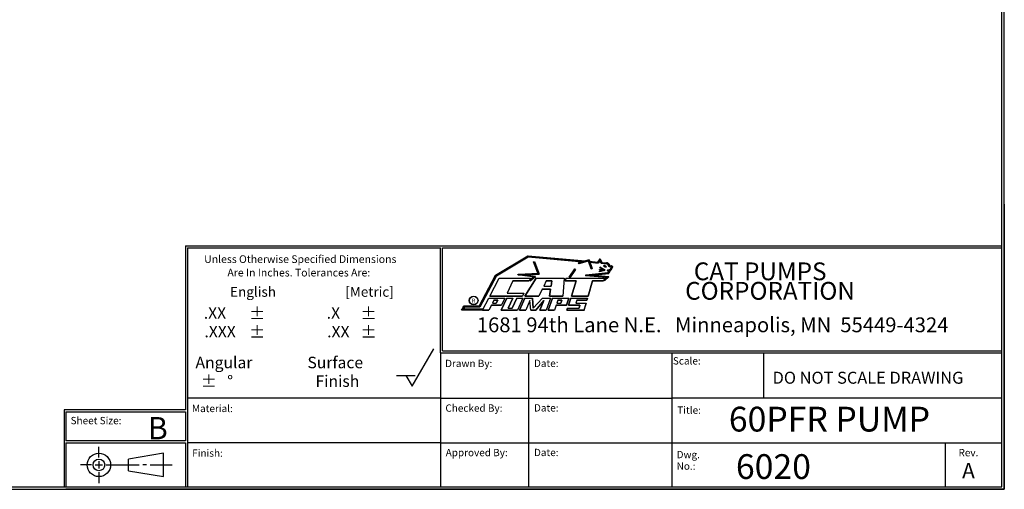
# Model space of a CAD drawing. Units: inches. Extents: x 0.5 to 16.5, y 0.5 to 10.5.
# Drawn here: x 8.6 to 16.5, y 0.5 to 4.3 of the extents above; entities that cross this region are included whole.
import ezdxf

# ---------------------------------------------------------------- set-up
doc = ezdxf.new("R2010")
doc.units = ezdxf.units.IN
doc.header["$MEASUREMENT"] = 0
for name, color, linetype in [('BORD', 7, 'Continuous'), ('BTEXTF', 5, 'Continuous'), ('OBJ', 7, 'Continuous'), ('SLD-0', 7, 'Continuous'), ('TEXT', 1, 'Continuous'), ('TEXTF', 150, 'Continuous')]:
    doc.layers.add(name, color=color, linetype=linetype)
doc.styles.add('SLDTEXTSTYLE0', font='TXT', dxfattribs={"width": 0.7})
doc.styles.add('SLDTEXTSTYLE1', font='TXT', dxfattribs={"width": 0.75})
doc.styles.add('SLDTEXTSTYLE2', font='TXT', dxfattribs={"width": 0.45877})
doc.styles.add('SLDTEXTSTYLE3', font='TXT', dxfattribs={"width": 0.9})

msp = doc.modelspace()

# ---------------------------------------------------------------- linework, layer by layer
at = {"layer": 'BORD'}
for p, q in [((16.521, 0.521), (16.521, 10.521)), ((16.542, 0.5), (16.542, 10.542)), ((16.542, 2.8064), (16.542, 2.393)), ((9.9191, 2.4697), (16.521, 2.4697)), ((9.9191, 2.4697), (9.9191, 1.1426)), ((9.9351, 2.4536), (9.9351, 0.521)), ((9.9351, 2.4536), (11.9821, 2.4536)), ((11.9821, 1.6034), (11.9821, 2.4536)), ((11.9981, 1.6194), (11.9981, 2.4536)), ((11.9981, 2.4536), (16.521, 2.4536)), ((16.542, 2.393), (16.542, 0.5)), ((11.9821, 1.6034), (16.521, 1.6034)), ((11.9981, 1.6194), (16.526, 1.6194)), ((9.9191, 1.1426), (8.9371, 1.1426)), ((8.9371, 1.1426), (8.9371, 0.521)), ((8.9531, 1.1266), (9.9191, 1.1266)), ((8.9531, 1.1266), (8.9531, 0.8926)), ((9.9191, 1.1266), (9.9191, 0.8926)), ((9.9191, 0.8926), (8.9531, 0.8926)), ((8.9531, 0.8766), (9.9191, 0.8766)), ((8.9531, 0.8766), (8.9531, 0.521)), ((9.9191, 0.8766), (9.9191, 0.521)), ((0.5, 0.5), (16.542, 0.5)), ((0.521, 0.521), (16.521, 0.521)), ((16.542, 0.5), (8.9531, 0.5))]:
    msp.add_line(p, q, dxfattribs=at)
at = {"layer": 'OBJ'}
for p, q in [((12.4282, 2.2338), (12.6882, 2.3885)), ((12.4341, 2.2282), (12.69, 2.3805)), ((12.6882, 2.3885), (13.1541, 2.3477)), ((12.69, 2.3805), (13.1321, 2.3418)), ((12.7355, 2.3408), (12.7428, 2.3435)), ((12.7355, 2.3408), (12.7694, 2.2476)), ((12.7428, 2.3435), (12.7804, 2.2402)), ((13.1321, 2.3418), (13.0976, 2.3326)), ((13.0976, 2.3326), (13.0996, 2.325)), ((13.1867, 2.3483), (13.0996, 2.325)), ((13.184, 2.3557), (13.1541, 2.3477)), ((13.1791, 2.3463), (13.2017, 2.2844)), ((13.184, 2.3557), (13.188, 2.3447)), ((13.188, 2.3447), (13.2556, 2.3388)), ((13.191, 2.3367), (13.209, 2.2871)), ((13.191, 2.3367), (13.2594, 2.3307)), ((13.2732, 2.364), (13.2556, 2.3388)), ((13.2718, 2.3485), (13.2594, 2.3307)), ((13.2718, 2.3485), (13.281, 2.3288)), ((13.2732, 2.364), (13.2862, 2.3361)), ((13.281, 2.3288), (13.325, 2.3249)), ((13.2862, 2.3361), (13.3257, 2.3327)), ((13.3377, 2.3168), (13.3463, 2.3019)), ((13.3445, 2.3207), (13.3511, 2.3093)), ((12.4282, 2.2338), (12.2952, 1.9821)), ((12.7425, 2.2153), (12.6078, 2.2342)), ((12.6089, 2.242), (12.7776, 2.2479)), ((12.6089, 2.2341), (12.6089, 2.242)), ((12.6089, 2.2342), (12.7804, 2.2402)), ((12.7505, 2.2221), (12.6534, 2.2357)), ((13.0688, 2.2826), (13.0226, 2.2166)), ((13.0752, 2.2782), (13.029, 2.2122)), ((13.0688, 2.2826), (13.0752, 2.2782)), ((13.1572, 2.2356), (13.3393, 2.2547)), ((13.1572, 2.2277), (13.1572, 2.2356)), ((13.1573, 2.2277), (13.3445, 2.2474)), ((13.3431, 2.2193), (13.198, 2.232)), ((13.2017, 2.2844), (13.209, 2.2871)), ((13.2944, 2.2721), (13.2667, 2.2647)), ((13.2667, 2.2647), (13.2681, 2.2596)), ((13.2672, 2.2797), (13.2668, 2.2745)), ((13.2944, 2.2721), (13.2668, 2.2745)), ((13.2989, 2.2769), (13.2672, 2.2797)), ((13.3095, 2.2707), (13.2681, 2.2596)), ((13.2746, 2.2969), (13.272, 2.2924)), ((13.3095, 2.2707), (13.272, 2.2924)), ((13.3117, 2.2755), (13.2746, 2.2969)), ((13.3117, 2.2755), (13.3095, 2.2707)), ((13.3347, 2.2755), (13.3315, 2.2686)), ((13.3315, 2.2686), (13.3433, 2.2631)), ((13.3343, 2.2673), (13.3615, 2.2746)), ((13.3347, 2.2755), (13.356, 2.2812)), ((13.3433, 2.2631), (13.3393, 2.2547)), ((13.3536, 2.2669), (13.3445, 2.2474)), ((13.346, 2.2704), (13.3536, 2.2669)), ((13.3463, 2.3019), (13.3649, 2.3003)), ((13.3511, 2.3093), (13.3656, 2.3081)), ((13.3649, 2.3003), (13.356, 2.2812)), ((13.372, 2.297), (13.3615, 2.2746)), ((12.4341, 2.2282), (12.2999, 1.9743)), ((12.3815, 2.0632), (12.457, 2.2096)), ((12.457, 2.2096), (12.709, 2.2096)), ((12.568, 2.1854), (12.521, 2.0874)), ((12.568, 2.1854), (12.6983, 2.1854)), ((12.755, 2.2096), (12.6635, 2.0632)), ((12.709, 2.2096), (12.6983, 2.1854)), ((12.7068, 2.1854), (12.7505, 2.2221)), ((12.7139, 2.2016), (12.7068, 2.1854)), ((12.7139, 2.2016), (12.7321, 2.2168)), ((12.755, 2.2096), (12.9825, 2.2096)), ((12.8365, 2.1854), (12.8166, 2.1446)), ((12.8365, 2.1854), (12.8816, 2.1854)), ((12.8816, 2.1854), (12.8758, 2.1446)), ((12.9825, 2.2096), (12.9722, 2.0632)), ((12.9986, 2.2096), (12.9901, 2.1854)), ((12.9901, 2.1854), (13.0802, 2.1854)), ((12.9986, 2.2096), (13.3075, 2.2096)), ((13.0226, 2.2166), (13.029, 2.2122)), ((13.0802, 2.1854), (13.0404, 2.0632)), ((13.3258, 2.213), (13.1566, 2.2278)), ((13.176, 2.0632), (13.2109, 2.1854)), ((13.2109, 2.1854), (13.3012, 2.1854)), ((13.3075, 2.2096), (13.3012, 2.1854)), ((13.3092, 2.1854), (13.3431, 2.2193)), ((13.3131, 2.2003), (13.3092, 2.1854)), ((13.3131, 2.2003), (13.3258, 2.213)), ((12.521, 2.0874), (12.6552, 2.0874)), ((12.6552, 2.0874), (12.6446, 2.0632)), ((12.8048, 2.1204), (12.7769, 2.0632)), ((12.8048, 2.1204), (12.8724, 2.1204)), ((12.8166, 2.1446), (12.8758, 2.1446)), ((12.8724, 2.1204), (12.8644, 2.0632)), ((12.3229, 1.9496), (12.3732, 2.0471)), ((12.3732, 2.0471), (12.5017, 2.0471)), ((12.3815, 2.0632), (12.6446, 2.0632)), ((12.414, 2.031), (12.4017, 2.0065)), ((12.4017, 2.0065), (12.4329, 2.0065)), ((12.414, 2.031), (12.4449, 2.031)), ((12.4449, 2.031), (12.4329, 2.0065)), ((12.5179, 2.0471), (12.4716, 1.9496)), ((12.5017, 2.0471), (12.4745, 1.9902)), ((12.5179, 2.0471), (12.5667, 2.0471)), ((12.5667, 2.0471), (12.5293, 1.9657)), ((12.599, 2.0471), (12.5623, 1.9657)), ((12.599, 2.0471), (12.6479, 2.0471)), ((12.6479, 2.0471), (12.6053, 1.9496)), ((12.664, 2.0471), (12.6218, 1.9496)), ((12.6635, 2.0632), (12.7769, 2.0632)), ((12.664, 2.0471), (12.7256, 2.0471)), ((12.705, 2.0282), (12.6721, 1.9496)), ((12.7118, 1.9496), (12.705, 2.0282)), ((12.7327, 1.965), (12.7256, 2.0471)), ((12.8067, 2.0471), (12.7327, 1.965)), ((12.7524, 1.9496), (12.8169, 2.0282)), ((12.8169, 2.0282), (12.7865, 1.9496)), ((12.8067, 2.0471), (12.873, 2.0471)), ((12.873, 2.0471), (12.8367, 1.9496)), ((12.8891, 2.0471), (12.8533, 1.9496)), ((12.8644, 2.0632), (12.9722, 2.0632)), ((12.8891, 2.0471), (13.0191, 2.0471)), ((12.9323, 2.031), (12.9237, 2.0065)), ((12.9237, 2.0065), (12.9563, 2.0065)), ((12.9323, 2.031), (12.9647, 2.031)), ((12.9647, 2.031), (12.9563, 2.0065)), ((13.0003, 1.9902), (13.0191, 2.0471)), ((13.0351, 2.0471), (13.0166, 1.9902)), ((13.0351, 2.0471), (13.1713, 2.0471)), ((13.0404, 2.0632), (13.176, 2.0632)), ((13.084, 2.031), (13.0764, 2.0065)), ((13.0764, 2.0065), (13.1597, 2.0065)), ((13.084, 2.031), (13.1667, 2.031)), ((13.1434, 1.9496), (13.1597, 2.0065)), ((13.1667, 2.031), (13.1713, 2.0471)), ((12.1706, 1.9821), (12.1523, 1.9496)), ((12.3229, 1.9496), (12.1523, 1.9496)), ((12.3269, 1.9574), (12.1567, 1.9574)), ((12.1752, 1.9743), (12.1657, 1.9574)), ((12.2999, 1.9743), (12.1662, 1.9743)), ((12.304, 1.9821), (12.1706, 1.9821)), ((12.3229, 1.9496), (12.3731, 1.9496)), ((12.3935, 1.9902), (12.3731, 1.9496)), ((12.3935, 1.9902), (12.4745, 1.9902)), ((12.4716, 1.9496), (12.6053, 1.9496)), ((12.5293, 1.9657), (12.5623, 1.9657)), ((12.6218, 1.9496), (12.6721, 1.9496)), ((12.7118, 1.9496), (12.7524, 1.9496)), ((12.7865, 1.9496), (12.8367, 1.9496)), ((12.8533, 1.9496), (12.9035, 1.9496)), ((12.9179, 1.9902), (12.9035, 1.9496)), ((12.9179, 1.9902), (13.0003, 1.9902)), ((13.0086, 1.9657), (13.0034, 1.9496)), ((13.0034, 1.9496), (13.1434, 1.9496)), ((13.0086, 1.9657), (13.1029, 1.9657)), ((13.0166, 1.9902), (13.1102, 1.9902)), ((13.1102, 1.9902), (13.1029, 1.9657))]:
    msp.add_line(p, q, dxfattribs=at)
for radius in [0.0351, 0.0335]:
    msp.add_circle((12.2503, 2.0279), radius, dxfattribs=at)
for centre, radius, start, end in [((13.3096, 2.2939), 0.0158, 27.07502, 122.92498), ((13.3236, 2.3086), 0.0164, 30, 85), ((13.3236, 2.3086), 0.0242, 30, 85), ((13.3151, 2.3143), 0.0158, 207.07502, 302.92498), ((13.3649, 2.3003), 0.0078, 335, 85)]:
    msp.add_arc(centre, radius, start, end, dxfattribs=at)
at = {"layer": 'SLD-0'}
for p, q in [((12.4282, 2.2338), (12.6882, 2.3885)), ((12.69, 2.3805), (12.4341, 2.2282)), ((12.69, 2.3805), (12.6882, 2.3885)), ((12.6882, 2.3885), (13.1541, 2.3477)), ((12.6882, 2.3885), (12.69, 2.3805)), ((13.1321, 2.3418), (12.69, 2.3805)), ((12.7355, 2.3408), (12.7428, 2.3435)), ((12.7694, 2.2476), (12.7355, 2.3408)), ((12.7428, 2.3435), (12.7776, 2.2479)), ((13.0976, 2.3326), (13.184, 2.3557)), ((13.0996, 2.325), (13.0976, 2.3326)), ((13.1867, 2.3483), (13.0996, 2.325)), ((13.1541, 2.3477), (13.1321, 2.3418)), ((13.1791, 2.3463), (13.1867, 2.3483)), ((13.2017, 2.2844), (13.1791, 2.3463)), ((13.184, 2.3557), (13.1867, 2.3483)), ((13.1867, 2.3483), (13.209, 2.2871)), ((13.191, 2.3367), (13.188, 2.3447)), ((13.188, 2.3447), (13.2556, 2.3388)), ((13.2594, 2.3307), (13.191, 2.3367)), ((13.2556, 2.3388), (13.2732, 2.364)), ((13.2556, 2.3388), (13.2594, 2.3307)), ((13.2594, 2.3307), (13.2556, 2.3388)), ((13.2718, 2.3485), (13.2594, 2.3307)), ((13.2732, 2.364), (13.2718, 2.3485)), ((13.2718, 2.3485), (13.2732, 2.364)), ((13.2732, 2.364), (13.2718, 2.3485)), ((13.2718, 2.3485), (13.2732, 2.364)), ((13.281, 2.3288), (13.2718, 2.3485)), ((13.2732, 2.364), (13.2862, 2.3361)), ((13.2862, 2.3361), (13.281, 2.3288)), ((13.281, 2.3288), (13.2862, 2.3361)), ((13.2862, 2.3361), (13.281, 2.3288)), ((13.281, 2.3288), (13.2862, 2.3361)), ((13.325, 2.3249), (13.281, 2.3288)), ((13.2862, 2.3361), (13.3257, 2.3327)), ((13.3042, 2.3087), (13.3084, 2.3096)), ((13.3084, 2.3096), (13.3057, 2.3017)), ((13.3084, 2.3096), (13.3057, 2.3017)), ((13.3057, 2.3017), (13.3084, 2.3096)), ((13.3084, 2.3096), (13.3057, 2.3017)), ((13.3057, 2.3017), (13.3084, 2.3096)), ((13.3084, 2.3096), (13.3122, 2.3095)), ((13.3122, 2.3095), (13.3089, 2.2998)), ((13.3122, 2.3095), (13.3089, 2.2998)), ((13.3089, 2.2998), (13.3122, 2.3095)), ((13.3122, 2.3095), (13.3089, 2.2998)), ((13.3089, 2.2998), (13.3122, 2.3095)), ((13.3122, 2.3095), (13.3157, 2.3085)), ((13.325, 2.3249), (13.3257, 2.3327)), ((13.325, 2.3249), (13.3257, 2.3327)), ((13.3257, 2.3327), (13.325, 2.3249)), ((13.3278, 2.3244), (13.325, 2.3249)), ((13.3257, 2.3327), (13.3298, 2.332)), ((13.3278, 2.3244), (13.3298, 2.332)), ((13.3298, 2.332), (13.3278, 2.3244)), ((13.3278, 2.3244), (13.3298, 2.332)), ((13.3298, 2.332), (13.3278, 2.3244)), ((13.3278, 2.3244), (13.3298, 2.332)), ((13.3305, 2.3235), (13.3278, 2.3244)), ((13.3298, 2.332), (13.3338, 2.3305)), ((13.3305, 2.3235), (13.3338, 2.3305)), ((13.3338, 2.3305), (13.3305, 2.3235)), ((13.3305, 2.3235), (13.3338, 2.3305)), ((13.3338, 2.3305), (13.3305, 2.3235)), ((13.3305, 2.3235), (13.3338, 2.3305)), ((13.3329, 2.322), (13.3305, 2.3235)), ((13.3329, 2.322), (13.3374, 2.3284)), ((13.3374, 2.3284), (13.3329, 2.322)), ((13.3329, 2.322), (13.3374, 2.3284)), ((13.3374, 2.3284), (13.3329, 2.322)), ((13.3329, 2.322), (13.3374, 2.3284)), ((13.3351, 2.3202), (13.3329, 2.322)), ((13.3338, 2.3305), (13.3374, 2.3284)), ((13.3351, 2.3202), (13.3406, 2.3257)), ((13.3406, 2.3257), (13.3351, 2.3202)), ((13.3351, 2.3202), (13.3406, 2.3257)), ((13.337, 2.318), (13.3351, 2.3202)), ((13.337, 2.318), (13.3434, 2.3225)), ((13.3434, 2.3225), (13.337, 2.318)), ((13.337, 2.318), (13.3434, 2.3225)), ((13.3377, 2.3168), (13.337, 2.318)), ((13.3374, 2.3284), (13.3406, 2.3257)), ((13.3377, 2.3168), (13.3445, 2.3207)), ((13.3445, 2.3207), (13.3377, 2.3168)), ((13.3377, 2.3168), (13.3445, 2.3207)), ((13.3445, 2.3207), (13.3377, 2.3168)), ((13.3377, 2.3168), (13.3445, 2.3207)), ((13.3463, 2.3019), (13.3377, 2.3168)), ((13.3406, 2.3257), (13.3434, 2.3225)), ((13.3434, 2.3225), (13.3445, 2.3207)), ((13.3445, 2.3207), (13.3511, 2.3093)), ((12.2952, 1.9821), (12.4282, 2.2338)), ((12.4282, 2.2338), (12.4341, 2.2282)), ((12.4341, 2.2282), (12.4282, 2.2338)), ((12.6078, 2.2342), (12.6089, 2.242)), ((12.7804, 2.2402), (12.6078, 2.2342)), ((12.6089, 2.242), (12.7776, 2.2479)), ((12.6089, 2.2341), (12.6534, 2.2357)), ((12.7425, 2.2153), (12.6089, 2.2341)), ((12.6534, 2.2357), (12.7505, 2.2221)), ((12.7776, 2.2479), (12.7694, 2.2476)), ((12.7776, 2.2479), (12.7804, 2.2402)), ((13.0226, 2.2166), (13.0688, 2.2826)), ((13.0752, 2.2782), (13.029, 2.2122)), ((13.0688, 2.2826), (13.0752, 2.2782)), ((13.3445, 2.2474), (13.1566, 2.2278)), ((13.1566, 2.2278), (13.1572, 2.2356)), ((13.1566, 2.2278), (13.198, 2.232)), ((13.1572, 2.2356), (13.3393, 2.2547)), ((13.198, 2.232), (13.3431, 2.2193)), ((13.209, 2.2871), (13.2017, 2.2844)), ((13.2667, 2.2647), (13.2944, 2.2721)), ((13.2681, 2.2596), (13.2667, 2.2647)), ((13.2668, 2.2745), (13.2672, 2.2797)), ((13.3095, 2.2707), (13.2668, 2.2745)), ((13.2672, 2.2797), (13.2989, 2.2769)), ((13.3095, 2.2707), (13.2681, 2.2596)), ((13.272, 2.2924), (13.2746, 2.2969)), ((13.3095, 2.2707), (13.272, 2.2924)), ((13.2746, 2.2969), (13.3117, 2.2755)), ((13.2944, 2.2721), (13.3095, 2.2707)), ((13.2989, 2.2769), (13.3095, 2.2707)), ((13.3011, 2.3071), (13.3042, 2.3087)), ((13.3028, 2.3045), (13.3011, 2.3071)), ((13.3042, 2.3087), (13.3028, 2.3045)), ((13.3042, 2.3087), (13.3028, 2.3045)), ((13.3028, 2.3045), (13.3042, 2.3087)), ((13.3057, 2.3017), (13.3028, 2.3045)), ((13.3089, 2.2998), (13.3057, 2.3017)), ((13.3124, 2.2988), (13.3089, 2.2998)), ((13.3117, 2.2755), (13.3095, 2.2707)), ((13.3157, 2.3085), (13.3124, 2.2988)), ((13.3157, 2.3085), (13.3124, 2.2988)), ((13.3124, 2.2988), (13.3157, 2.3085)), ((13.3157, 2.3085), (13.3124, 2.2988)), ((13.3124, 2.2988), (13.3157, 2.3085)), ((13.3161, 2.2986), (13.3124, 2.2988)), ((13.3157, 2.3085), (13.3189, 2.3067)), ((13.3189, 2.3067), (13.3161, 2.2986)), ((13.3189, 2.3067), (13.3161, 2.2986)), ((13.3161, 2.2986), (13.3189, 2.3067)), ((13.3189, 2.3067), (13.3161, 2.2986)), ((13.3161, 2.2986), (13.3189, 2.3067)), ((13.3203, 2.2994), (13.3161, 2.2986)), ((13.3189, 2.3067), (13.3218, 2.3039)), ((13.3218, 2.3039), (13.3203, 2.2994)), ((13.3218, 2.3039), (13.3203, 2.2994)), ((13.3203, 2.2994), (13.3218, 2.3039)), ((13.3237, 2.3011), (13.3203, 2.2994)), ((13.3218, 2.3039), (13.3237, 2.3011)), ((13.3315, 2.2686), (13.3347, 2.2755)), ((13.3343, 2.2673), (13.3315, 2.2686)), ((13.3347, 2.2755), (13.3343, 2.2673)), ((13.3343, 2.2673), (13.3347, 2.2755)), ((13.3615, 2.2746), (13.3343, 2.2673)), ((13.3343, 2.2673), (13.346, 2.2704)), ((13.3433, 2.2631), (13.3343, 2.2673)), ((13.3347, 2.2755), (13.356, 2.2812)), ((13.3393, 2.2547), (13.3433, 2.2631)), ((13.3445, 2.2474), (13.3393, 2.2547)), ((13.3393, 2.2547), (13.3445, 2.2474)), ((13.3536, 2.2669), (13.3433, 2.2631)), ((13.3433, 2.2631), (13.3536, 2.2669)), ((13.3536, 2.2669), (13.3445, 2.2474)), ((13.346, 2.2704), (13.3536, 2.2669)), ((13.3511, 2.3093), (13.3463, 2.3019)), ((13.3463, 2.3019), (13.3511, 2.3093)), ((13.3511, 2.3093), (13.3463, 2.3019)), ((13.3463, 2.3019), (13.3511, 2.3093)), ((13.3649, 2.3003), (13.3463, 2.3019)), ((13.3511, 2.3093), (13.3656, 2.3081)), ((13.356, 2.2812), (13.3649, 2.3003)), ((13.3615, 2.2746), (13.356, 2.2812)), ((13.356, 2.2812), (13.3615, 2.2746)), ((13.372, 2.297), (13.3615, 2.2746)), ((13.3649, 2.3003), (13.3656, 2.3081)), ((13.3656, 2.3081), (13.3649, 2.3003)), ((13.3649, 2.3003), (13.3656, 2.3081)), ((13.3649, 2.3003), (13.3669, 2.3078)), ((13.3669, 2.3078), (13.3649, 2.3003)), ((13.3649, 2.3003), (13.3669, 2.3078)), ((13.3649, 2.3003), (13.3699, 2.3063)), ((13.3699, 2.3063), (13.3649, 2.3003)), ((13.3649, 2.3003), (13.3699, 2.3063)), ((13.3649, 2.3003), (13.372, 2.3036)), ((13.372, 2.3036), (13.3649, 2.3003)), ((13.3649, 2.3003), (13.372, 2.3036)), ((13.3649, 2.3003), (13.372, 2.297)), ((13.3649, 2.3003), (13.3727, 2.3003)), ((13.3727, 2.3003), (13.3649, 2.3003)), ((13.3649, 2.3003), (13.3727, 2.3003)), ((13.372, 2.297), (13.3649, 2.3003)), ((13.3649, 2.3003), (13.372, 2.297)), ((13.3656, 2.3081), (13.3669, 2.3078)), ((13.3669, 2.3078), (13.3699, 2.3063)), ((13.3699, 2.3063), (13.372, 2.3036)), ((13.372, 2.3036), (13.3727, 2.3003)), ((13.3727, 2.3003), (13.372, 2.297)), ((12.4341, 2.2282), (12.304, 1.9821)), ((12.3815, 2.0632), (12.457, 2.2096)), ((12.457, 2.2096), (12.5796, 2.2096)), ((12.568, 2.1854), (12.521, 2.0874)), ((12.6983, 2.1854), (12.568, 2.1854)), ((12.5796, 2.2096), (12.709, 2.2096)), ((12.6635, 2.0632), (12.755, 2.2096)), ((12.709, 2.2096), (12.6983, 2.1854)), ((12.7425, 2.2153), (12.7068, 2.1854)), ((12.7068, 2.1854), (12.7139, 2.2016)), ((12.7139, 2.2016), (12.7321, 2.2168)), ((12.7321, 2.2168), (12.7425, 2.2153)), ((12.7505, 2.2221), (12.7425, 2.2153)), ((12.755, 2.2096), (12.8483, 2.2096)), ((12.8365, 2.1854), (12.8166, 2.1446)), ((12.8816, 2.1854), (12.8365, 2.1854)), ((12.8483, 2.2096), (12.885, 2.2096)), ((12.885, 2.2096), (12.9825, 2.2096)), ((12.9825, 2.2096), (12.9722, 2.0632)), ((12.9901, 2.1854), (12.9986, 2.2096)), ((12.9986, 2.2096), (13.3075, 2.2096)), ((13.029, 2.2122), (13.0226, 2.2166)), ((13.0404, 2.0632), (13.0802, 2.1854)), ((13.3258, 2.213), (13.1566, 2.2278)), ((13.2109, 2.1854), (13.176, 2.0632)), ((13.3012, 2.1854), (13.2109, 2.1854)), ((13.3075, 2.2096), (13.3012, 2.1854)), ((13.3431, 2.2193), (13.3092, 2.1854)), ((13.3092, 2.1854), (13.3131, 2.2003)), ((13.3131, 2.2003), (13.3258, 2.213)), ((13.3431, 2.2193), (13.3258, 2.213)), ((13.3258, 2.213), (13.3431, 2.2193)), ((12.521, 2.0874), (12.6552, 2.0874)), ((12.6552, 2.0874), (12.6446, 2.0632)), ((12.8724, 2.1204), (12.8048, 2.1204)), ((12.8166, 2.1446), (12.8758, 2.1446)), ((12.8644, 2.0632), (12.8724, 2.1204)), ((12.3229, 1.9496), (12.3732, 2.0471)), ((12.3732, 2.0471), (12.4221, 2.0471)), ((12.5095, 2.0632), (12.3815, 2.0632)), ((12.414, 2.031), (12.4017, 2.0065)), ((12.4017, 2.0065), (12.4329, 2.0065)), ((12.4449, 2.031), (12.414, 2.031)), ((12.4221, 2.0471), (12.4529, 2.0471)), ((12.4329, 2.0065), (12.4449, 2.031)), ((12.4529, 2.0471), (12.5017, 2.0471)), ((12.4716, 1.9496), (12.5179, 2.0471)), ((12.5017, 2.0471), (12.4745, 1.9902)), ((12.6446, 2.0632), (12.5095, 2.0632)), ((12.5179, 2.0471), (12.5667, 2.0471)), ((12.5667, 2.0471), (12.5293, 1.9657)), ((12.5293, 1.9657), (12.5667, 2.0471)), ((12.5667, 2.0471), (12.5293, 1.9657)), ((12.5623, 1.9657), (12.599, 2.0471)), ((12.599, 2.0471), (12.6479, 2.0471)), ((12.6479, 2.0471), (12.6053, 1.9496)), ((12.6218, 1.9496), (12.664, 2.0471)), ((12.7769, 2.0632), (12.6635, 2.0632)), ((12.664, 2.0471), (12.7129, 2.0471)), ((12.705, 2.0282), (12.6721, 1.9496)), ((12.7118, 1.9496), (12.705, 2.0282)), ((12.7129, 2.0471), (12.7256, 2.0471)), ((12.7256, 2.0471), (12.7327, 1.965)), ((12.7327, 1.965), (12.8067, 2.0471)), ((12.8169, 2.0282), (12.7524, 1.9496)), ((12.7865, 1.9496), (12.8169, 2.0282)), ((12.8067, 2.0471), (12.8241, 2.0471)), ((12.8241, 2.0471), (12.873, 2.0471)), ((12.873, 2.0471), (12.8367, 1.9496)), ((12.8533, 1.9496), (12.8891, 2.0471)), ((12.9722, 2.0632), (12.8644, 2.0632)), ((12.8891, 2.0471), (12.938, 2.0471)), ((12.9323, 2.031), (12.9237, 2.0065)), ((12.9237, 2.0065), (12.9563, 2.0065)), ((12.9647, 2.031), (12.9323, 2.031)), ((12.938, 2.0471), (12.9703, 2.0471)), ((12.9563, 2.0065), (12.9647, 2.031)), ((12.9703, 2.0471), (13.0191, 2.0471)), ((13.0191, 2.0471), (13.0003, 1.9902)), ((13.0166, 1.9902), (13.0219, 2.0065)), ((13.0219, 2.0065), (13.0299, 2.031)), ((13.0299, 2.031), (13.0351, 2.0471)), ((13.0351, 2.0471), (13.1713, 2.0471)), ((13.176, 2.0632), (13.0404, 2.0632)), ((13.084, 2.031), (13.0764, 2.0065)), ((13.0764, 2.0065), (13.1597, 2.0065)), ((13.1667, 2.031), (13.084, 2.031)), ((13.1597, 2.0065), (13.155, 1.9902)), ((13.1713, 2.0471), (13.1667, 2.031)), ((12.1523, 1.9496), (12.1567, 1.9574)), ((12.3229, 1.9496), (12.1523, 1.9496)), ((12.1567, 1.9574), (12.1662, 1.9743)), ((12.1567, 1.9574), (12.3269, 1.9574)), ((12.1657, 1.9574), (12.1567, 1.9574)), ((12.1752, 1.9743), (12.1657, 1.9574)), ((12.1662, 1.9743), (12.1706, 1.9821)), ((12.1662, 1.9743), (12.1752, 1.9743)), ((12.2999, 1.9743), (12.1662, 1.9743)), ((12.1706, 1.9821), (12.304, 1.9821)), ((12.304, 1.9821), (12.2952, 1.9821)), ((12.304, 1.9821), (12.2999, 1.9743)), ((12.3269, 1.9574), (12.3229, 1.9496)), ((12.3731, 1.9496), (12.3229, 1.9496)), ((12.4248, 1.9902), (12.3935, 1.9902)), ((12.4745, 1.9902), (12.4248, 1.9902)), ((12.5219, 1.9496), (12.4716, 1.9496)), ((12.555, 1.9496), (12.5219, 1.9496)), ((12.5293, 1.9657), (12.5623, 1.9657)), ((12.6053, 1.9496), (12.555, 1.9496)), ((12.6721, 1.9496), (12.6218, 1.9496)), ((12.7189, 1.9496), (12.7118, 1.9496)), ((12.7524, 1.9496), (12.7189, 1.9496)), ((12.8367, 1.9496), (12.7865, 1.9496)), ((12.9035, 1.9496), (12.8533, 1.9496)), ((12.9507, 1.9902), (12.9179, 1.9902)), ((13.0003, 1.9902), (12.9507, 1.9902)), ((13.0034, 1.9496), (13.0086, 1.9657)), ((13.1434, 1.9496), (13.0034, 1.9496)), ((13.0086, 1.9657), (13.1029, 1.9657)), ((13.1102, 1.9902), (13.0166, 1.9902)), ((13.1029, 1.9657), (13.1102, 1.9902)), ((13.148, 1.9657), (13.1434, 1.9496)), ((13.155, 1.9902), (13.148, 1.9657))]:
    msp.add_line(p, q, dxfattribs=at)
at = {"layer": 'TEXT'}
for p, q in [((11.9821, 1.6034), (11.9821, 0.521)), ((12.6949, 1.6034), (12.6949, 0.521)), ((13.8543, 1.6034), (13.8543, 0.521)), ((14.5938, 1.6034), (14.5938, 1.2372)), ((11.9821, 1.2372), (9.9351, 1.2372)), ((11.9821, 1.2372), (13.8543, 1.2372)), ((16.521, 1.2372), (13.8543, 1.2372)), ((11.9821, 0.8766), (9.9351, 0.8766)), ((11.9821, 0.8766), (13.8543, 0.8766)), ((13.8543, 0.8766), (16.521, 0.8766)), ((16.0628, 0.8766), (16.0628, 0.516)), ((9.2193, 0.7563), (9.2193, 0.845)), ((9.2193, 0.7267), (9.2193, 0.6676)), ((9.7431, 0.7918), (9.4591, 0.7445)), ((9.4591, 0.6498), (9.4591, 0.7445)), ((9.7431, 0.6025), (9.7431, 0.7918)), ((9.1602, 0.6972), (9.0714, 0.6972)), ((9.1898, 0.6972), (9.2489, 0.6972)), ((9.2193, 0.638), (9.2193, 0.5493)), ((9.2785, 0.6972), (9.3672, 0.6972)), ((9.3672, 0.6972), (9.5447, 0.6972)), ((9.4591, 0.6498), (9.7431, 0.6025)), ((9.6039, 0.6972), (9.5743, 0.6972)), ((9.6334, 0.6972), (9.8109, 0.6972))]:
    msp.add_line(p, q, dxfattribs=at)
for radius in [0.0947, 0.0473]:
    msp.add_circle((9.2193, 0.6972), radius, dxfattribs=at)
at = {"layer": 'TEXTF', "color": 7}
for p, q in [((12.8758, 2.1446), (12.8816, 2.1854)), ((13.0802, 2.1854), (12.9901, 2.1854)), ((12.8048, 2.1204), (12.7769, 2.0632)), ((12.3935, 1.9902), (12.3731, 1.9496)), ((12.9179, 1.9902), (12.9035, 1.9496))]:
    msp.add_line(p, q, dxfattribs=at)
at = {"layer": 'TEXTF'}
for p, q in [((11.7527, 1.3342), (11.928, 1.6378)), ((11.6275, 1.4209), (11.7778, 1.4209)), ((11.7026, 1.4209), (11.7527, 1.3342))]:
    msp.add_line(p, q, dxfattribs=at)

# ---------------------------------------------------------------- texts
at = {"layer": 'BTEXTF', "attachment_point": 1, "style": 'SLDTEXTSTYLE0'}
for s, insert, char_height in [('Unless Otherwise Specified Dimensions', (10.0707, 2.3934), 0.062091), ('Are In Inches. Tolerances Are:', (10.2588, 2.2842), 0.062091), ('English', (10.2803, 2.1379), 0.08013), ('[Metric]', (11.2119, 2.1379), 0.08013), ('.XX', (10.0675, 1.9733), 0.09314), ('.X  ', (11.062, 1.9733), 0.09314), ('.XXX  ', (10.0729, 1.8225), 0.09314), ('.XX ', (11.0656, 1.8225), 0.09314), ('Angular', (10.0006, 1.5726), 0.09314), ('Surface', (10.906, 1.5726), 0.09314), ('±   °', (10.0448, 1.4218), 0.09314), ('Finish', (10.971, 1.4218), 0.09314)]:
    msp.add_mtext(s, dxfattribs=dict(at, insert=insert, char_height=char_height))
at = {"layer": 'OBJ', "insert": (12.2352, 2.0425), "char_height": 0.0325, "attachment_point": 1, "style": 'SLDTEXTSTYLE0'}
msp.add_mtext('R', dxfattribs=at)
at = {"layer": 'TEXT', "attachment_point": 1}
for s, insert, char_height, style in [('CAT PUMPS', (14.0308, 2.3356), 0.144, 'SLDTEXTSTYLE3'), ('CORPORATION', (13.9607, 2.1778), 0.144, 'SLDTEXTSTYLE3'), ('DO NOT SCALE DRAWING', (14.668, 1.4514), 0.097051, 'SLDTEXTSTYLE0'), ('60PFR PUMP', (14.3142, 1.1679), 0.20032, 'SLDTEXTSTYLE1'), ('B', (9.6148, 1.0849), 0.18, 'SLDTEXTSTYLE0'), ('6020', (14.3713, 0.7841), 0.20032, 'SLDTEXTSTYLE1'), ('A', (16.2005, 0.7128), 0.125, 'SLDTEXTSTYLE1')]:
    msp.add_mtext(s, dxfattribs=dict(at, insert=insert, char_height=char_height, style=style))
at = {"layer": 'TEXTF', "attachment_point": 1}
for s, insert, char_height, style in [('±', (10.433, 1.9705), 0.0962, 'SLDTEXTSTYLE0'), ('±', (11.3347, 1.9705), 0.0962, 'SLDTEXTSTYLE0'), ('1681 94th Lane N.E.   Minneapolis, MN  55449-4324', (12.2758, 1.8908), 0.12, 'SLDTEXTSTYLE2'), ('±', (10.433, 1.8213), 0.0962, 'SLDTEXTSTYLE0'), ('±', (11.3347, 1.8213), 0.0962, 'SLDTEXTSTYLE0'), ('Drawn By:', (12.0194, 1.5482), 0.05916, 'SLDTEXTSTYLE0'), ('Date:', (12.7381, 1.549), 0.05916, 'SLDTEXTSTYLE0'), ('Scale:', (13.8617, 1.5688), 0.05916, 'SLDTEXTSTYLE0'), ('Material:', (9.972, 1.1838), 0.05916, 'SLDTEXTSTYLE0'), ('Checked By:', (12.0217, 1.1868), 0.059157, 'SLDTEXTSTYLE0'), ('Date:', (12.7381, 1.1884), 0.05916, 'SLDTEXTSTYLE0'), ('Title:', (13.8969, 1.1702), 0.05916, 'SLDTEXTSTYLE0'), ('Sheet Size:', (8.9905, 1.0857), 0.0592, 'SLDTEXTSTYLE0'), ('Finish:', (9.974, 0.8226), 0.05916, 'SLDTEXTSTYLE0'), ('Approved By:', (12.024, 0.8268), 0.059157, 'SLDTEXTSTYLE0'), ('Date:', (12.7381, 0.8278), 0.05916, 'SLDTEXTSTYLE0'), ('Dwg.', (13.8919, 0.8103), 0.05916, 'SLDTEXTSTYLE0'), ('Rev.', (16.1715, 0.8261), 0.05914, 'SLDTEXTSTYLE0'), ('No.:', (13.8919, 0.7174), 0.05916, 'SLDTEXTSTYLE0')]:
    msp.add_mtext(s, dxfattribs=dict(at, insert=insert, char_height=char_height, style=style))

doc.saveas('drawing.dxf')
